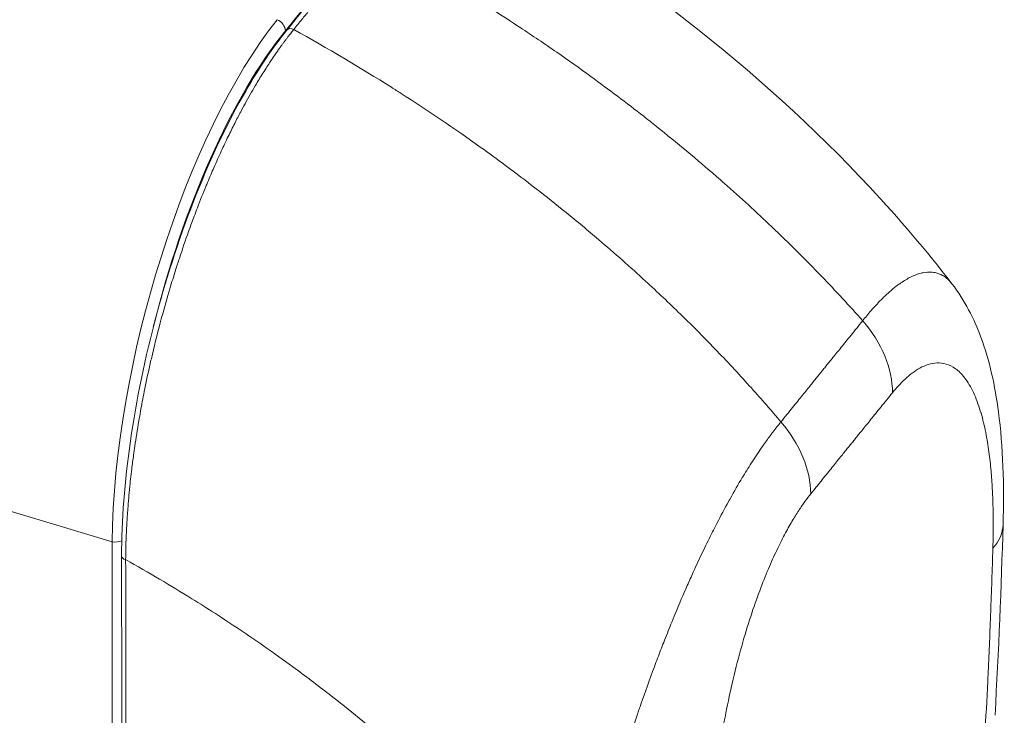
# Model space of a CAD drawing. Units: inches. Extents: x 8 to 266, y 5 to 156.
# Drawn here: x 254 to 255, y 37 to 38 of the extents above; entities that cross this region are included whole.
import ezdxf

# ---------------------------------------------------------------- set-up
doc = ezdxf.new("R2010")
doc.units = ezdxf.units.IN
doc.header["$LTSCALE"] = 16
doc.header["$MEASUREMENT"] = 0
doc.layers.add('Visible (ANSI)', color=7, linetype='Continuous', lineweight=5)
doc.layers.add('Visible Narrow (ANSI)', color=7, linetype='Continuous', lineweight=5)

msp = doc.modelspace()

# ---------------------------------------------------------------- linework, layer by layer
at = {"layer": 'Visible (ANSI)'}
msp.add_line((254.71364, 37.26305), (254.71364, 37.26304), dxfattribs=at)
msp.add_ellipse((254.65128, 37.01075), major_axis=(0.11661, -0.00349), ratio=0.532054, start_param=0.00001, end_param=0.0000138, dxfattribs=at)
for points, knots in [([(254.21448, 37.68792), (254.36483, 37.60208), (254.50792, 37.49261), (254.65736, 37.33234), (254.68643, 37.29828), (254.71364, 37.26305)], [0, 0, 0, 0, 2.2466204, 2.2466204, 2.8229442, 2.8229442, 2.8229442, 2.8229442]), ([(253.83291, 36.97405), (253.8329, 37.01145), (253.8361, 37.05323), (253.84852, 37.13962), (253.85796, 37.18538), (253.88162, 37.27378), (253.89608, 37.31759), (253.92808, 37.39788), (253.94601, 37.43544), (253.9787, 37.49214), (253.99344, 37.51402), (254.00814, 37.53221)], [0, 0, 0, 0, 0.5872352, 0.5872352, 1.1796924, 1.1796924, 1.7639059, 1.7639059, 2.3443912, 2.3443912, 2.7871191, 2.7871191, 2.7871191, 2.7871191]), ([(254.71364, 37.26304), (254.72727, 37.2454), (254.73698, 37.22612), (254.75361, 37.18128), (254.75927, 37.15487), (254.76788, 37.08973), (254.76915, 37.04953), (254.76789, 37.00727)], [0, 0, 0, 0, 0.3592165, 0.3592165, 0.8229388, 0.8229388, 1.4453409, 1.4453409, 1.4453409, 1.4453409])]:
    msp.add_open_spline(points, degree=3, knots=knots, dxfattribs=at)
for points in [[(254.00814, 37.53221), (254.03454, 37.5649), (254.06094, 37.59759), (254.08735, 37.63029)], [(254.76789, 37.00727), (254.76591, 36.94087), (254.76317, 36.87354), (254.75929, 36.80508)], [(253.83388, 36.53799), (253.83328, 36.683), (253.83298, 36.82838), (253.83291, 36.97405)]]:
    msp.add_open_spline(points, degree=3, dxfattribs=at)
at = {"layer": 'Visible Narrow (ANSI)'}
for p, q in [((254.08711, 37.63128), (254.00657, 37.53156)), ((253.82306, 36.98921), (253.43513, 37.10617)), ((253.82306, 36.98921), (253.82306, 36.54099))]:
    msp.add_line(p, q, dxfattribs=at)
for centre, major_axis, ratio, start_param, end_param in [((254.00128, 37.20244), (-0.10845, -0.40589), 0.3484853, 3.8150452, 5.355685), ((253.996, 37.53441), (-0.00907, 0.00733), 0.7399972, 3.6803001, 5.0765626), ((254.01358, 37.52782), (-0.00544, 0.0044), 0.7400128, 4.9556824, 6.2831853), ((254.01186, 37.1996), (-0.10501, -0.39475), 0.3552986, 3.8144439, 4.7630297), ((254.54481, 37.17585), (0.09076, -0.07329), 0.7399127, 0.5386238, 1.3322741), ((254.45809, 37.06849), (0.09074, -0.07331), 0.7400818, 0.538789, 1.3324393), ((254.65129, 37.01075), (0.1166, -0.00348), 0.532054, 5.8634293, 6.2831844), ((253.82607, 36.99572), (-0.01167, 0), 0.5773503, 1.3089969, 2.2171143), ((253.83991, 36.97405), (-0.007, 0), 0.5780363, 0.0000004, 1.1739073)]:
    msp.add_ellipse(centre, major_axis=major_axis, ratio=ratio, start_param=start_param, end_param=end_param, dxfattribs=at)
for points in [[(254.09464, 37.63086), (254.0927, 37.62845), (254.08901, 37.62389), (254.08409, 37.6178), (254.07966, 37.61232), (254.07567, 37.60737), (254.07205, 37.60289), (254.06876, 37.59881), (254.06576, 37.5951), (254.06302, 37.59171), (254.06053, 37.58863), (254.05823, 37.58579), (254.05607, 37.58311), (254.05402, 37.58058), (254.05201, 37.57809), (254.05001, 37.5756), (254.04794, 37.57305), (254.04571, 37.57028), (254.04324, 37.56723), (254.04061, 37.56396), (254.03776, 37.56044), (254.03471, 37.55666), (254.03142, 37.55258), (254.02788, 37.5482), (254.02407, 37.54348), (254.01999, 37.53844), (254.01699, 37.53472), (254.01543, 37.53279)], [(254.53224, 37.11644), (254.53443, 37.11916), (254.53869, 37.12443), (254.54459, 37.13174), (254.55006, 37.13852), (254.55513, 37.1448), (254.55973, 37.15051), (254.56392, 37.15571), (254.5677, 37.1604), (254.57105, 37.16456), (254.57414, 37.16838), (254.57713, 37.17208), (254.58021, 37.1759), (254.58357, 37.18004), (254.58734, 37.1847), (254.59152, 37.18987), (254.59611, 37.19554), (254.60116, 37.20179), (254.60662, 37.20853), (254.6125, 37.21581), (254.61675, 37.22107), (254.61894, 37.22379)], [(254.45733, 36.61124), (254.4572, 36.61539), (254.45699, 36.62423), (254.4569, 36.63913), (254.45712, 36.65583), (254.45776, 36.67445), (254.45896, 36.6953), (254.46087, 36.7186), (254.46371, 36.74466), (254.46779, 36.774), (254.47344, 36.80671), (254.48125, 36.84341), (254.49056, 36.87929), (254.50018, 36.91074), (254.50975, 36.93788), (254.51899, 36.96096), (254.52782, 36.9806), (254.53617, 36.99722), (254.54402, 37.01123), (254.55121, 37.02278), (254.55785, 37.0324), (254.56189, 37.03764), (254.56382, 37.04002)]]:
    msp.add_open_spline(points, degree=3, dxfattribs=at)
for points, knots in [([(254.61894, 37.22379), (254.60493, 37.23956), (254.59032, 37.25536), (254.57514, 37.27113), (254.56683, 37.27977), (254.55834, 37.2884), (254.54969, 37.29701), (254.54071, 37.30595), (254.53155, 37.31487), (254.5222, 37.32377), (254.50611, 37.3391), (254.48948, 37.35437), (254.47229, 37.36955), (254.46951, 37.372), (254.46673, 37.37445), (254.46392, 37.37689), (254.44342, 37.39478), (254.42215, 37.41254), (254.40014, 37.4301), (254.39568, 37.43365), (254.39119, 37.4372), (254.38667, 37.44074), (254.36841, 37.45504), (254.34967, 37.46919), (254.33073, 37.48295), (254.31868, 37.49171), (254.30656, 37.50031), (254.29446, 37.5087), (254.28154, 37.51766), (254.26864, 37.52638), (254.25561, 37.53497), (254.23723, 37.54709), (254.2186, 37.55896), (254.19926, 37.57082), (254.1912, 37.57576), (254.18302, 37.58071), (254.17472, 37.58564), (254.14901, 37.60092), (254.12221, 37.61609), (254.09464, 37.63086)], [0, 0, 0, 0, 0.1076718, 0.1076718, 0.1076718, 0.1666667, 0.1666667, 0.1666667, 0.2278881, 0.2278881, 0.2278881, 0.3333333, 0.3333333, 0.3333333, 0.350348, 0.350348, 0.350348, 0.4747888, 0.4747888, 0.4747888, 0.5, 0.5, 0.5, 0.6018582, 0.6018582, 0.6018582, 0.6666667, 0.6666667, 0.6666667, 0.7358083, 0.7358083, 0.7358083, 0.8333333, 0.8333333, 0.8333333, 0.873992, 0.873992, 0.873992, 1, 1, 1, 1]), ([(254.01543, 37.53279), (254.01504, 37.5323), (254.01462, 37.53178), (254.01417, 37.53122), (254.01372, 37.53066), (254.01324, 37.53005), (254.01272, 37.5294), (254.01221, 37.52875), (254.01167, 37.52806), (254.01111, 37.52734), (254.01054, 37.52661), (254.00995, 37.52585), (254.00934, 37.52505), (254.00873, 37.52425), (254.00809, 37.52342), (254.00744, 37.52255), (254.00678, 37.52168), (254.00611, 37.52078), (254.00541, 37.51985), (254.00528, 37.51967), (254.00515, 37.51949), (254.00502, 37.51931), (254.00445, 37.51855), (254.00388, 37.51776), (254.00328, 37.51695), (254.00255, 37.51594), (254.00179, 37.51489), (254.00099, 37.51378), (254.00019, 37.51266), (253.99936, 37.51149), (253.99848, 37.51024), (253.9976, 37.50898), (253.99667, 37.50765), (253.99569, 37.50622), (253.9947, 37.50478), (253.99366, 37.50325), (253.99256, 37.5016), (253.99236, 37.50131), (253.99217, 37.50102), (253.99197, 37.50072), (253.99103, 37.49933), (253.99006, 37.49784), (253.98902, 37.49626), (253.98777, 37.49434), (253.98643, 37.49227), (253.98503, 37.49006), (253.98362, 37.48784), (253.98214, 37.48548), (253.98061, 37.48298), (253.97936, 37.48095), (253.97807, 37.47884), (253.97675, 37.47662), (253.97644, 37.47611), (253.97614, 37.47559), (253.97583, 37.47508), (253.97417, 37.47229), (253.97244, 37.46933), (253.97066, 37.46622), (253.96887, 37.46311), (253.96703, 37.45985), (253.96513, 37.45639), (253.96345, 37.45335), (253.96171, 37.45016), (253.95992, 37.4468), (253.95968, 37.44635), (253.95944, 37.44589), (253.9592, 37.44544), (253.95715, 37.44157), (253.95503, 37.43749), (253.95283, 37.43316), (253.95063, 37.42883), (253.94835, 37.42424), (253.94598, 37.41936), (253.94472, 37.41677), (253.94344, 37.41409), (253.94213, 37.41133), (253.94098, 37.40889), (253.93981, 37.40638), (253.93862, 37.40379), (253.93607, 37.39828), (253.93344, 37.39242), (253.93071, 37.38617), (253.92856, 37.38125), (253.92635, 37.37609), (253.92409, 37.37066), (253.92348, 37.36919), (253.92286, 37.36771), (253.92224, 37.3662), (253.91933, 37.35913), (253.91634, 37.35163), (253.91328, 37.34368), (253.91106, 37.3379), (253.9088, 37.33188), (253.9065, 37.32559), (253.90564, 37.32324), (253.90478, 37.32085), (253.90391, 37.31842), (253.90072, 37.3095), (253.89747, 37.30005), (253.89416, 37.28999), (253.89281, 37.28586), (253.89144, 37.28163), (253.89007, 37.27729), (253.88809, 37.27104), (253.8861, 37.26456), (253.88409, 37.25782), (253.88119, 37.24808), (253.87826, 37.23781), (253.87538, 37.22716), (253.87489, 37.22533), (253.8744, 37.22349), (253.87391, 37.22164), (253.87056, 37.20901), (253.86732, 37.1959), (253.86447, 37.18354), (253.86394, 37.18126), (253.86343, 37.17901), (253.86292, 37.17677), (253.86071, 37.16693), (253.85873, 37.15757), (253.85695, 37.14864), (253.8555, 37.14138), (253.85418, 37.13439), (253.85297, 37.1277), (253.85235, 37.1243), (253.85177, 37.12098), (253.85121, 37.11773), (253.84956, 37.10809), (253.84815, 37.0991), (253.84692, 37.09063), (253.84646, 37.0875), (253.84603, 37.08444), (253.84562, 37.08144), (253.84492, 37.07633), (253.84429, 37.07142), (253.84371, 37.06669), (253.8428, 37.05919), (253.84203, 37.05217), (253.84137, 37.04554), (253.84115, 37.04338), (253.84095, 37.04127), (253.84075, 37.0392), (253.84035, 37.03489), (253.84, 37.03076), (253.83969, 37.02678), (253.83922, 37.02088), (253.83885, 37.01533), (253.83854, 37.01009), (253.83837, 37.00729), (253.83823, 37.00458), (253.8381, 37.00196), (253.83799, 36.99966), (253.83789, 36.99742), (253.8378, 36.99524), (253.83761, 36.99058), (253.83747, 36.98619), (253.83738, 36.98204), (253.83729, 36.9779), (253.83723, 36.97399), (253.83721, 36.97032)], [0, 0, 0, 0, 0.025641, 0.025641, 0.025641, 0.0512821, 0.0512821, 0.0512821, 0.0769231, 0.0769231, 0.0769231, 0.1025641, 0.1025641, 0.1025641, 0.1282051, 0.1282051, 0.1282051, 0.1538462, 0.1538462, 0.1538462, 0.1587064, 0.1587064, 0.1587064, 0.1794872, 0.1794872, 0.1794872, 0.2051282, 0.2051282, 0.2051282, 0.2307692, 0.2307692, 0.2307692, 0.2564103, 0.2564103, 0.2564103, 0.2820513, 0.2820513, 0.2820513, 0.2865433, 0.2865433, 0.2865433, 0.3076923, 0.3076923, 0.3076923, 0.3333333, 0.3333333, 0.3333333, 0.3589744, 0.3589744, 0.3589744, 0.3798453, 0.3798453, 0.3798453, 0.3846154, 0.3846154, 0.3846154, 0.4102564, 0.4102564, 0.4102564, 0.4358974, 0.4358974, 0.4358974, 0.4584967, 0.4584967, 0.4584967, 0.4615385, 0.4615385, 0.4615385, 0.4871795, 0.4871795, 0.4871795, 0.5128205, 0.5128205, 0.5128205, 0.5264438, 0.5264438, 0.5264438, 0.5384615, 0.5384615, 0.5384615, 0.5641026, 0.5641026, 0.5641026, 0.5842842, 0.5842842, 0.5842842, 0.5897436, 0.5897436, 0.5897436, 0.6153846, 0.6153846, 0.6153846, 0.6340431, 0.6340431, 0.6340431, 0.6410256, 0.6410256, 0.6410256, 0.6666667, 0.6666667, 0.6666667, 0.6771778, 0.6771778, 0.6771778, 0.6923077, 0.6923077, 0.6923077, 0.7141918, 0.7141918, 0.7141918, 0.7179487, 0.7179487, 0.7179487, 0.7435897, 0.7435897, 0.7435897, 0.7483261, 0.7483261, 0.7483261, 0.7692308, 0.7692308, 0.7692308, 0.7862343, 0.7862343, 0.7862343, 0.7948718, 0.7948718, 0.7948718, 0.8205128, 0.8205128, 0.8205128, 0.829983, 0.829983, 0.829983, 0.8461538, 0.8461538, 0.8461538, 0.8717949, 0.8717949, 0.8717949, 0.8801258, 0.8801258, 0.8801258, 0.8974359, 0.8974359, 0.8974359, 0.9230769, 0.9230769, 0.9230769, 0.9367387, 0.9367387, 0.9367387, 0.9487179, 0.9487179, 0.9487179, 0.974359, 0.974359, 0.974359, 1, 1, 1, 1]), ([(254.53224, 37.11644), (254.52212, 37.12844), (254.51168, 37.14044), (254.50091, 37.15244), (254.48917, 37.16552), (254.47705, 37.17858), (254.46455, 37.1916), (254.45195, 37.20474), (254.43896, 37.21783), (254.4256, 37.23087), (254.41357, 37.2426), (254.40124, 37.25428), (254.38859, 37.26591), (254.3725, 37.2807), (254.35591, 37.29541), (254.33882, 37.30999), (254.32752, 37.31963), (254.316, 37.32921), (254.30428, 37.33873), (254.28341, 37.35567), (254.26187, 37.3724), (254.24013, 37.38855), (254.23119, 37.39519), (254.22221, 37.40173), (254.21325, 37.40816), (254.18569, 37.4279), (254.15819, 37.44653), (254.12926, 37.46507), (254.12589, 37.46723), (254.1225, 37.46939), (254.11908, 37.47155), (254.08637, 37.49223), (254.05158, 37.51286), (254.01543, 37.53279)], [0, 0, 0, 0, 0.0797151, 0.0797151, 0.0797151, 0.1666667, 0.1666667, 0.1666667, 0.2544052, 0.2544052, 0.2544052, 0.3333333, 0.3333333, 0.3333333, 0.4336734, 0.4336734, 0.4336734, 0.5, 0.5, 0.5, 0.6180872, 0.6180872, 0.6180872, 0.6666667, 0.6666667, 0.6666667, 0.8159476, 0.8159476, 0.8159476, 0.8333333, 0.8333333, 0.8333333, 1, 1, 1, 1]), ([(254.61894, 37.22379), (254.62168, 37.22724), (254.62467, 37.23087), (254.62775, 37.23442), (254.62819, 37.23493), (254.62863, 37.23544), (254.62907, 37.23594), (254.63174, 37.23897), (254.63447, 37.24194), (254.63728, 37.24483), (254.63854, 37.24612), (254.63982, 37.2474), (254.64111, 37.24866), (254.64319, 37.25068), (254.64531, 37.25265), (254.64746, 37.25455), (254.64977, 37.25657), (254.65211, 37.25852), (254.6545, 37.26036), (254.65574, 37.26132), (254.657, 37.26225), (254.65826, 37.26315), (254.66164, 37.26555), (254.66508, 37.2677), (254.66857, 37.26952), (254.66888, 37.26969), (254.66919, 37.26985), (254.6695, 37.27), (254.6733, 37.27192), (254.67716, 37.27342), (254.68103, 37.27437), (254.68157, 37.2745), (254.6821, 37.27462), (254.68264, 37.27473), (254.68597, 37.27541), (254.6893, 37.27566), (254.69258, 37.27536), (254.69371, 37.27526), (254.69484, 37.27509), (254.69596, 37.27485), (254.69859, 37.27429), (254.70118, 37.27333), (254.70368, 37.27192), (254.70508, 37.27113), (254.70646, 37.2702), (254.7078, 37.2691), (254.70982, 37.26747), (254.71177, 37.26547), (254.71364, 37.26305)], [0, 0, 0, 0, 0.05263158, 0.05263158, 0.05263158, 0.06016441, 0.06016441, 0.06016441, 0.10526316, 0.10526316, 0.10526316, 0.12544617, 0.12544617, 0.12544617, 0.15789474, 0.15789474, 0.15789474, 0.19246263, 0.19246263, 0.19246263, 0.21052632, 0.21052632, 0.21052632, 0.25884684, 0.25884684, 0.25884684, 0.26315789, 0.26315789, 0.26315789, 0.31578947, 0.31578947, 0.31578947, 0.32306874, 0.32306874, 0.32306874, 0.36842105, 0.36842105, 0.36842105, 0.38411853, 0.38411853, 0.38411853, 0.42105263, 0.42105263, 0.42105263, 0.44166477, 0.44166477, 0.44166477, 0.47252724, 0.47252724, 0.47252724, 0.47252724]), ([(254.65053, 37.14739), (254.65254, 37.14988), (254.65465, 37.15236), (254.65687, 37.15478), (254.65909, 37.15721), (254.66141, 37.15958), (254.66384, 37.16184), (254.66626, 37.1641), (254.66879, 37.16625), (254.67143, 37.16824), (254.67407, 37.17023), (254.67683, 37.17205), (254.67968, 37.17362), (254.68252, 37.17518), (254.68546, 37.17649), (254.68849, 37.17744), (254.69151, 37.17839), (254.69463, 37.17898), (254.69782, 37.1791), (254.70101, 37.17922), (254.70427, 37.17886), (254.70755, 37.17787), (254.71084, 37.17687), (254.71414, 37.17526), (254.71744, 37.17285), (254.72074, 37.17045), (254.72403, 37.16726), (254.72725, 37.163), (254.73048, 37.15875), (254.73364, 37.15343), (254.73643, 37.1475), (254.73922, 37.14157), (254.74164, 37.13503), (254.74369, 37.12833), (254.74575, 37.12162), (254.74745, 37.11476), (254.74889, 37.10787), (254.75033, 37.10099), (254.7515, 37.09408), (254.75248, 37.08726), (254.75345, 37.08044), (254.75422, 37.07372), (254.75484, 37.06715), (254.75546, 37.06059), (254.75594, 37.05418), (254.7563, 37.04798), (254.75666, 37.04177), (254.75692, 37.03575), (254.75709, 37.02991), (254.75726, 37.02408), (254.75736, 37.01842), (254.75739, 37.01295), (254.75743, 37.00749), (254.7574, 37.0022), (254.75733, 36.99709), (254.75727, 36.99198), (254.75716, 36.98704), (254.75701, 36.98229)], [0, 0, 0, 0, 0.0526316, 0.0526316, 0.0526316, 0.1052632, 0.1052632, 0.1052632, 0.1578947, 0.1578947, 0.1578947, 0.2105263, 0.2105263, 0.2105263, 0.2631579, 0.2631579, 0.2631579, 0.3157895, 0.3157895, 0.3157895, 0.3684211, 0.3684211, 0.3684211, 0.4210526, 0.4210526, 0.4210526, 0.4736842, 0.4736842, 0.4736842, 0.5263158, 0.5263158, 0.5263158, 0.5789474, 0.5789474, 0.5789474, 0.6315789, 0.6315789, 0.6315789, 0.6842105, 0.6842105, 0.6842105, 0.7368421, 0.7368421, 0.7368421, 0.7894737, 0.7894737, 0.7894737, 0.8421053, 0.8421053, 0.8421053, 0.8947368, 0.8947368, 0.8947368, 0.9473684, 0.9473684, 0.9473684, 1, 1, 1, 1]), ([(254.56382, 37.04002), (254.56597, 37.04269), (254.56805, 37.04526), (254.57005, 37.04775), (254.5701, 37.04781), (254.57015, 37.04787), (254.5702, 37.04793), (254.57221, 37.05041), (254.57414, 37.05281), (254.576, 37.05511), (254.57604, 37.05516), (254.57608, 37.05521), (254.57612, 37.05526), (254.57802, 37.05762), (254.57985, 37.05988), (254.58161, 37.06206), (254.58337, 37.06424), (254.58506, 37.06634), (254.58667, 37.06834), (254.58828, 37.07034), (254.58982, 37.07224), (254.59129, 37.07407), (254.59276, 37.07589), (254.59416, 37.07763), (254.59549, 37.07928), (254.59682, 37.08092), (254.59808, 37.08249), (254.59926, 37.08396), (254.60045, 37.08543), (254.60157, 37.08681), (254.60263, 37.08814), (254.6037, 37.08946), (254.60472, 37.09072), (254.60572, 37.09197), (254.60672, 37.09321), (254.60771, 37.09443), (254.60872, 37.09567), (254.60972, 37.09692), (254.61074, 37.09818), (254.61181, 37.0995), (254.61287, 37.10082), (254.61399, 37.10219), (254.61518, 37.10366), (254.61636, 37.10512), (254.61762, 37.10668), (254.61895, 37.10832), (254.62027, 37.10996), (254.62167, 37.11168), (254.62313, 37.11349), (254.6246, 37.1153), (254.62613, 37.1172), (254.62774, 37.11919), (254.62935, 37.12118), (254.63104, 37.12326), (254.63279, 37.12543), (254.63455, 37.1276), (254.63637, 37.12985), (254.63826, 37.1322), (254.6383, 37.13224), (254.63833, 37.13229), (254.63837, 37.13233), (254.64023, 37.13463), (254.64216, 37.13702), (254.64416, 37.1395), (254.64421, 37.13956), (254.64425, 37.13962), (254.6443, 37.13967), (254.6463, 37.14215), (254.64838, 37.14472), (254.65053, 37.14739)], [0, 0, 0, 0, 0.05136481, 0.05136481, 0.05136481, 0.05263158, 0.05263158, 0.05263158, 0.10413794, 0.10413794, 0.10413794, 0.10526316, 0.10526316, 0.10526316, 0.15789474, 0.15789474, 0.15789474, 0.21052632, 0.21052632, 0.21052632, 0.26315789, 0.26315789, 0.26315789, 0.31578947, 0.31578947, 0.31578947, 0.36842105, 0.36842105, 0.36842105, 0.42105263, 0.42105263, 0.42105263, 0.47368421, 0.47368421, 0.47368421, 0.52631579, 0.52631579, 0.52631579, 0.57894737, 0.57894737, 0.57894737, 0.63157895, 0.63157895, 0.63157895, 0.68421053, 0.68421053, 0.68421053, 0.73684211, 0.73684211, 0.73684211, 0.78947368, 0.78947368, 0.78947368, 0.84210526, 0.84210526, 0.84210526, 0.89473684, 0.89473684, 0.89473684, 0.8957491, 0.8957491, 0.8957491, 0.94736842, 0.94736842, 0.94736842, 0.9485223, 0.9485223, 0.9485223, 1, 1, 1, 1]), ([(254.31291, 36.57063), (254.31407, 36.57544), (254.31529, 36.58059), (254.3166, 36.58608), (254.31767, 36.59056), (254.3188, 36.59526), (254.32001, 36.60021), (254.32029, 36.60134), (254.32057, 36.60249), (254.32085, 36.60364), (254.32238, 36.60987), (254.32402, 36.61649), (254.32583, 36.62354), (254.32682, 36.62739), (254.32785, 36.63137), (254.32894, 36.63548), (254.32984, 36.63891), (254.33077, 36.64243), (254.33173, 36.64604), (254.33384, 36.65401), (254.33609, 36.66244), (254.33854, 36.67142), (254.33895, 36.67289), (254.33936, 36.67438), (254.33977, 36.67589), (254.34068, 36.67917), (254.34161, 36.68252), (254.34257, 36.68595), (254.34385, 36.69052), (254.34519, 36.69523), (254.34659, 36.70008), (254.34848, 36.70659), (254.35047, 36.71336), (254.35258, 36.72041), (254.35377, 36.72437), (254.35499, 36.72842), (254.35625, 36.73256), (254.35963, 36.74365), (254.36328, 36.75541), (254.36727, 36.76789), (254.36743, 36.76836), (254.36758, 36.76883), (254.36773, 36.7693), (254.3719, 36.7823), (254.37646, 36.79607), (254.38153, 36.81076), (254.38223, 36.81277), (254.38293, 36.8148), (254.38364, 36.81684), (254.38814, 36.82972), (254.39298, 36.84318), (254.39797, 36.85656), (254.39911, 36.85961), (254.40026, 36.86266), (254.40141, 36.8657), (254.40356, 36.87135), (254.40572, 36.87698), (254.40789, 36.88252), (254.41047, 36.88912), (254.41305, 36.89561), (254.41562, 36.90194), (254.41712, 36.90565), (254.41862, 36.90931), (254.42011, 36.9129), (254.42444, 36.92335), (254.4287, 36.9333), (254.43287, 36.94276), (254.43502, 36.94764), (254.43715, 36.9524), (254.43926, 36.95703), (254.44263, 36.96445), (254.44593, 36.97153), (254.44916, 36.97829), (254.45226, 36.98479), (254.45528, 36.99099), (254.45824, 36.99691), (254.46029, 37.001), (254.4623, 37.00496), (254.46428, 37.0088), (254.46849, 37.01696), (254.47257, 37.02459), (254.47651, 37.03173), (254.47711, 37.03282), (254.47771, 37.03389), (254.4783, 37.03496), (254.48279, 37.04301), (254.4871, 37.05043), (254.49123, 37.05729), (254.49199, 37.05855), (254.49274, 37.05979), (254.49349, 37.06101), (254.4968, 37.06644), (254.49999, 37.0715), (254.50306, 37.07622), (254.50499, 37.07918), (254.50686, 37.082), (254.50869, 37.08471), (254.51043, 37.08728), (254.51213, 37.08974), (254.51379, 37.0921), (254.51654, 37.096), (254.51917, 37.09963), (254.52172, 37.10302), (254.52233, 37.10383), (254.52293, 37.10463), (254.52352, 37.10541), (254.52662, 37.10948), (254.52956, 37.11319), (254.53224, 37.11644)], [0, 0, 0, 0, 0.05, 0.05, 0.05, 0.0907005, 0.0907005, 0.0907005, 0.1, 0.1, 0.1, 0.15, 0.15, 0.15, 0.1772914, 0.1772914, 0.1772914, 0.2, 0.2, 0.2, 0.25, 0.25, 0.25, 0.2582193, 0.2582193, 0.2582193, 0.2761262, 0.2761262, 0.2761262, 0.3, 0.3, 0.3, 0.3320236, 0.3320236, 0.3320236, 0.35, 0.35, 0.35, 0.3981867, 0.3981867, 0.3981867, 0.4, 0.4, 0.4, 0.45, 0.45, 0.45, 0.4568506, 0.4568506, 0.4568506, 0.5, 0.5, 0.5, 0.5098495, 0.5098495, 0.5098495, 0.5281879, 0.5281879, 0.5281879, 0.55, 0.55, 0.55, 0.5628101, 0.5628101, 0.5628101, 0.6, 0.6, 0.6, 0.6192068, 0.6192068, 0.6192068, 0.65, 0.65, 0.65, 0.6795861, 0.6795861, 0.6795861, 0.7, 0.7, 0.7, 0.7433926, 0.7433926, 0.7433926, 0.75, 0.75, 0.75, 0.8, 0.8, 0.8, 0.8091933, 0.8091933, 0.8091933, 0.85, 0.85, 0.85, 0.8756282, 0.8756282, 0.8756282, 0.9, 0.9, 0.9, 0.9403567, 0.9403567, 0.9403567, 0.95, 0.95, 0.95, 1, 1, 1, 1]), ([(254.75701, 36.98229), (254.75633, 36.9593), (254.75556, 36.93661), (254.75471, 36.9142), (254.75467, 36.91315), (254.75463, 36.91209), (254.75459, 36.91104), (254.75377, 36.8897), (254.75287, 36.86861), (254.75189, 36.8478), (254.75179, 36.84563), (254.75169, 36.84347), (254.75158, 36.84131), (254.75064, 36.82169), (254.74963, 36.80234), (254.74855, 36.78322)], [0.00000001, 0.00000001, 0.00000001, 0.00000001, 0.33333333, 0.33333333, 0.33333333, 0.34897988, 0.34897988, 0.34897988, 0.66666667, 0.66666667, 0.66666667, 0.69976646, 0.69976646, 0.69976646, 1, 1, 1, 1]), ([(253.83721, 36.97032), (253.83722, 36.96095), (253.83722, 36.95185), (253.83723, 36.94296), (253.83724, 36.93307), (253.83725, 36.92344), (253.83726, 36.91398), (253.83727, 36.90548), (253.83728, 36.89711), (253.83729, 36.88883), (253.83731, 36.8809), (253.83732, 36.87304), (253.83734, 36.86523), (253.83735, 36.86056), (253.83736, 36.8559), (253.83737, 36.85124), (253.83737, 36.84844), (253.83738, 36.84564), (253.83738, 36.84285), (253.8374, 36.83569), (253.83742, 36.82853), (253.83743, 36.8214), (253.83747, 36.8075), (253.83751, 36.79373), (253.83755, 36.78018), (253.83759, 36.7668), (253.83763, 36.75362), (253.83767, 36.74079), (253.83768, 36.7403), (253.83768, 36.7398), (253.83768, 36.73931), (253.83773, 36.7247), (253.83777, 36.71057), (253.83782, 36.69654), (253.83785, 36.68893), (253.83788, 36.68135), (253.83791, 36.67375), (253.83794, 36.66575), (253.83797, 36.65773), (253.838, 36.64965), (253.83801, 36.64619), (253.83803, 36.64271), (253.83804, 36.63922), (253.83806, 36.63416), (253.83808, 36.62908), (253.8381, 36.62396), (253.83814, 36.61485), (253.83818, 36.60564), (253.83822, 36.59638), (253.83827, 36.58584), (253.83832, 36.57523), (253.83837, 36.56458), (253.83842, 36.55444), (253.83847, 36.54428), (253.83853, 36.53417)], [0, 0, 0, 0, 0.0538109, 0.0538109, 0.0538109, 0.1136642, 0.1136642, 0.1136642, 0.1675094, 0.1675094, 0.1675094, 0.2191473, 0.2191473, 0.2191473, 0.25, 0.25, 0.25, 0.2685284, 0.2685284, 0.2685284, 0.3159472, 0.3159472, 0.3159472, 0.4085039, 0.4085039, 0.4085039, 0.5, 0.5, 0.5, 0.5035287, 0.5035287, 0.5035287, 0.6079559, 0.6079559, 0.6079559, 0.6646317, 0.6646317, 0.6646317, 0.7243655, 0.7243655, 0.7243655, 0.75, 0.75, 0.75, 0.7871081, 0.7871081, 0.7871081, 0.8532556, 0.8532556, 0.8532556, 0.9284313, 0.9284313, 0.9284313, 1, 1, 1, 1]), ([(254.31291, 36.57063), (254.31133, 36.57266), (254.30973, 36.5747), (254.30812, 36.57675), (254.29583, 36.59235), (254.28277, 36.6082), (254.26856, 36.62455), (254.26698, 36.62638), (254.26538, 36.6282), (254.26377, 36.63004), (254.25107, 36.64449), (254.23749, 36.65933), (254.22354, 36.67394), (254.21774, 36.68002), (254.21188, 36.68605), (254.20601, 36.692), (254.19497, 36.70317), (254.18387, 36.71403), (254.17279, 36.72455), (254.16381, 36.73308), (254.15485, 36.74139), (254.14593, 36.74948), (254.13599, 36.7585), (254.12609, 36.76724), (254.11601, 36.77593), (254.10587, 36.78466), (254.09554, 36.79333), (254.08474, 36.80215), (254.07456, 36.81047), (254.06397, 36.81893), (254.05295, 36.82749), (254.04065, 36.83706), (254.02782, 36.84677), (254.01446, 36.85656), (254.00444, 36.8639), (253.99412, 36.87129), (253.98348, 36.87872), (253.96721, 36.89008), (253.95021, 36.90153), (253.93239, 36.91304), (253.92425, 36.9183), (253.91593, 36.92358), (253.90745, 36.92886), (253.88524, 36.94268), (253.86185, 36.95654), (253.83721, 36.97032)], [0, 0, 0, 0, 0.0150647, 0.0150647, 0.0150647, 0.1300377, 0.1300377, 0.1300377, 0.1428571, 0.1428571, 0.1428571, 0.2437349, 0.2437349, 0.2437349, 0.2857143, 0.2857143, 0.2857143, 0.3646443, 0.3646443, 0.3646443, 0.4285714, 0.4285714, 0.4285714, 0.4998153, 0.4998153, 0.4998153, 0.5714286, 0.5714286, 0.5714286, 0.6389095, 0.6389095, 0.6389095, 0.7142857, 0.7142857, 0.7142857, 0.7707784, 0.7707784, 0.7707784, 0.8571429, 0.8571429, 0.8571429, 0.8966454, 0.8966454, 0.8966454, 1, 1, 1, 1])]:
    msp.add_open_spline(points, degree=3, knots=knots, dxfattribs=at)

doc.saveas('drawing.dxf')
